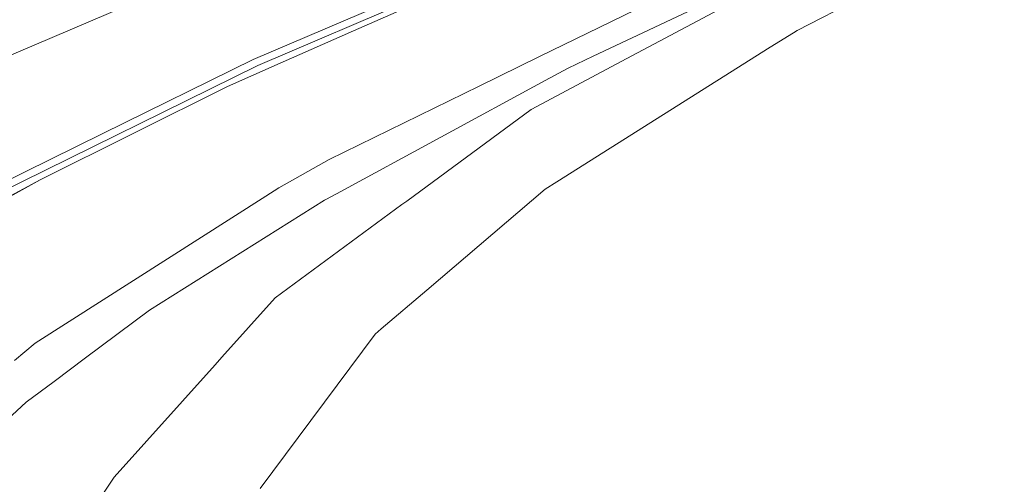
# Model space of a CAD drawing. Units: millimetres. Extents: x -671 to 6452, y 311 to 4060.
# Drawn here: x 70 to 282, y 2358 to 2458 of the extents above; entities that cross this region are included whole.
import ezdxf

# ---------------------------------------------------------------- set-up
doc = ezdxf.new("R2010")
doc.units = ezdxf.units.MM
doc.layers.add('1', color=7, linetype='Continuous', true_color=0xffffff)

msp = doc.modelspace()

# ---------------------------------------------------------------- linework, layer by layer
at = {"layer": '1', "color": 18, "linetype": 'Continuous', "lineweight": 13}
for p, q in [((282.265455, 2479.328759), (237.484247, 2456.14288)), ((182.795317, 2476.688065), (119.933397, 2449.833788)), ((237.792046, 2477.811553), (181.860239, 2450.473346)), ((252.046616, 2478.335179), (193.433554, 2450.578816)), ((253.765375, 2478.330888), (200.730831, 2450.063713)), ((177.385599, 2471.789964), (141.639263, 2456.018396)), ((-6.700247, 2419.15492), (111.033947, 2469.341256)), ((162.058861, 2466.141798), (120.975048, 2448.592134)), ((141.639263, 2456.018396), (125.834496, 2449.045219)), ((236.700565, 2455.649085), (231.70808, 2452.502228)), ((237.484247, 2456.14288), (236.700565, 2455.649085)), ((185.576946, 2423.425906), (231.70808, 2452.502228)), ((119.933397, 2449.833788), (87.510378, 2433.861442)), ((114.409, 2444.004215), (125.834496, 2449.045219)), ((168.768436, 2444.07431), (181.860239, 2450.473346)), ((200.719387, 2450.057574), (180.038721, 2439.034827)), ((193.433554, 2450.578816), (188.007624, 2448.00935)), ((200.730831, 2450.063713), (200.719387, 2450.057574)), ((120.975048, 2448.592134), (61.0874, 2419.091158)), ((188.007624, 2448.00935), (183.043749, 2445.317485)), ((137.987406, 2420.883946), (183.043749, 2445.317485)), ((114.409, 2444.004215), (73.946507, 2423.856936)), ((136.387856, 2428.247504), (168.768436, 2444.07431)), ((153.138907, 2419.270791), (180.038721, 2439.034827)), ((87.510378, 2433.861442), (60.035975, 2420.326941)), ((136.387856, 2428.247504), (125.545771, 2422.147863)), ((73.936016, 2423.851185), (47.703774, 2409.462847)), ((73.936016, 2423.851185), (55.471212, 2413.936533)), ((73.936016, 2423.851185), (73.946507, 2423.856936)), ((183.036835, 2421.82482), (185.576946, 2423.425906)), ((122.688086, 2420.329966), (125.545771, 2422.147863)), ((183.036835, 2421.82482), (157.506973, 2400.088243)), ((122.688086, 2420.329966), (72.857172, 2388.629399)), ((135.41177, 2419.487186), (97.603828, 2395.759083)), ((135.41177, 2419.487186), (135.691673, 2419.638805)), ((135.691673, 2419.638805), (137.987406, 2420.883946)), ((152.109892, 2418.514736), (153.138907, 2419.270791)), ((152.109892, 2418.514736), (124.716312, 2398.38811)), ((147.632868, 2391.681619), (157.506973, 2400.088243)), ((124.716312, 2398.38811), (113.22716, 2385.604046)), ((97.603828, 2395.759083), (83.744318, 2385.431312)), ((147.632868, 2391.681619), (146.31489, 2390.559383)), ((146.31489, 2390.559383), (121.457846, 2357.238703)), ((72.857172, 2388.629399), (68.383247, 2384.831555)), ((76.936752, 2380.358197), (83.744318, 2385.431312)), ((113.22716, 2385.604046), (111.741335, 2383.950688)), ((111.741335, 2383.950688), (89.954884, 2359.708957)), ((70.913345, 2375.869684), (76.936752, 2380.358197)), ((52.317888, 2358.629368), (70.913345, 2375.869684)), ((89.954884, 2359.708957), (82.858593, 2349.102013))]:
    msp.add_line(p, q, dxfattribs=at)

doc.saveas('drawing.dxf')
